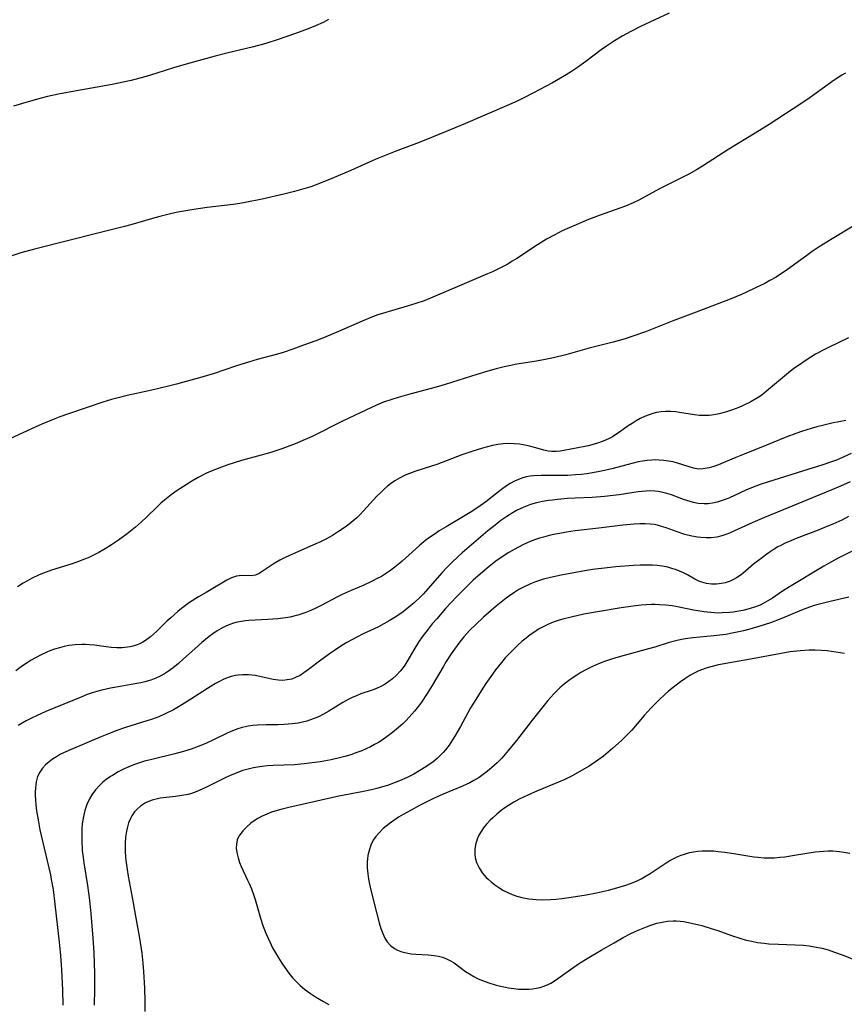
# Model space of a CAD drawing. Units: inches. Extents: x 2088261 to 2093701, y 159274 to 164711.
# Drawn here: x 2088836 to 2088954, y 162098 to 162239 of the extents above; entities that cross this region are included whole.
import ezdxf

# ---------------------------------------------------------------- set-up
doc = ezdxf.new("R2010")
doc.units = ezdxf.units.IN
doc.header["$MEASUREMENT"] = 0
doc.layers.add('c_14_T15S_R19E', color=146, linetype='Continuous')

msp = doc.modelspace()

# ---------------------------------------------------------------- linework, layer by layer
at = {"layer": 'c_14_T15S_R19E'}
for points in [[(2088929.41, 162240.14, 998), (2088925.28, 162238.23, 998), (2088923.9, 162237.53, 998), (2088922.68, 162236.86, 998), (2088921.56, 162236.19, 998), (2088920.41, 162235.43, 998), (2088919.66, 162234.89, 998), (2088917.45, 162233.24, 998), (2088916.25, 162232.37, 998), (2088915.28, 162231.72, 998), (2088914.42, 162231.18, 998), (2088912.7, 162230.2, 998), (2088909.97, 162228.74, 998), (2088908.57, 162228.04, 998), (2088907.71, 162227.62, 998), (2088906.09, 162226.88, 998), (2088900.26, 162224.36, 998), (2088897.46, 162223.21, 998), (2088894.34, 162221.9, 998), (2088893.23, 162221.47, 998), (2088890.19, 162220.34, 998), (2088888.49, 162219.67, 998), (2088887.34, 162219.18, 998), (2088883.84, 162217.63, 998), (2088881.12, 162216.46, 998), (2088879.36, 162215.76, 998), (2088878.09, 162215.31, 998), (2088877.42, 162215.1, 998), (2088875.79, 162214.64, 998), (2088874.27, 162214.26, 998), (2088871.13, 162213.54, 998), (2088868.69, 162213.03, 998), (2088867.93, 162212.89, 998), (2088867, 162212.75, 998), (2088863.27, 162212.31, 998), (2088861.39, 162212.06, 998), (2088859.67, 162211.78, 998), (2088858.82, 162211.61, 998), (2088857.83, 162211.39, 998), (2088856.51, 162211.05, 998), (2088855.44, 162210.75, 998), (2088852.34, 162209.83, 998), (2088851.26, 162209.54, 998), (2088847.82, 162208.69, 998), (2088838.56, 162206.36, 998), (2088836.62, 162205.82, 998), (2088835.16, 162205.35, 998)], [(2088880.62, 162239.22, 1000), (2088879.86, 162238.83, 1000), (2088878.77, 162238.33, 1000), (2088877.71, 162237.9, 1000), (2088875.93, 162237.26, 1000), (2088873.43, 162236.38, 1000), (2088871.68, 162235.83, 1000), (2088869.9, 162235.34, 1000), (2088866.11, 162234.42, 1000), (2088864.44, 162234, 1000), (2088860.6, 162232.96, 1000), (2088858.47, 162232.34, 1000), (2088856.08, 162231.57, 1000), (2088854.56, 162231.1, 1000), (2088853.63, 162230.84, 1000), (2088852.38, 162230.52, 1000), (2088851.26, 162230.26, 1000), (2088849.7, 162229.94, 1000), (2088844.56, 162229.02, 1000), (2088842, 162228.54, 1000), (2088840.43, 162228.2, 1000), (2088839.53, 162227.98, 1000), (2088837.64, 162227.46, 1000), (2088835.54, 162226.84, 1000)], [(2088954.62, 162231.57, 996), (2088954.11, 162231.26, 996), (2088953.01, 162230.54, 996), (2088949.56, 162228.09, 996), (2088948.36, 162227.26, 996), (2088947.15, 162226.46, 996), (2088943.71, 162224.21, 996), (2088941.71, 162222.95, 996), (2088937.94, 162220.66, 996), (2088934.18, 162218.26, 996), (2088933.31, 162217.73, 996), (2088932.2, 162217.11, 996), (2088931.08, 162216.52, 996), (2088927.99, 162214.98, 996), (2088925.03, 162213.39, 996), (2088924.23, 162213, 996), (2088923.13, 162212.53, 996), (2088922.34, 162212.24, 996), (2088919.37, 162211.17, 996), (2088917.84, 162210.59, 996), (2088915.42, 162209.58, 996), (2088914.07, 162208.97, 996), (2088913.02, 162208.44, 996), (2088911.85, 162207.78, 996), (2088910.55, 162206.98, 996), (2088907.59, 162205.04, 996), (2088906.94, 162204.63, 996), (2088906.28, 162204.24, 996), (2088905.16, 162203.64, 996), (2088904.12, 162203.14, 996), (2088903.39, 162202.81, 996), (2088899.4, 162201.13, 996), (2088895.91, 162199.62, 996), (2088894.34, 162198.99, 996), (2088893.12, 162198.57, 996), (2088891.91, 162198.19, 996), (2088888.85, 162197.32, 996), (2088887.72, 162196.95, 996), (2088886.93, 162196.66, 996), (2088885.46, 162196.07, 996), (2088882.05, 162194.56, 996), (2088879.91, 162193.68, 996), (2088878.83, 162193.25, 996), (2088877.07, 162192.6, 996), (2088875.54, 162192.06, 996), (2088874.15, 162191.59, 996), (2088873.32, 162191.34, 996), (2088870.45, 162190.56, 996), (2088869.17, 162190.19, 996), (2088867.46, 162189.65, 996), (2088864.13, 162188.54, 996), (2088862.49, 162188.05, 996), (2088858.88, 162187.04, 996), (2088857.74, 162186.74, 996), (2088856.57, 162186.45, 996), (2088855.38, 162186.17, 996), (2088851.4, 162185.31, 996), (2088850.73, 162185.14, 996), (2088849.59, 162184.83, 996), (2088848.36, 162184.44, 996), (2088843.44, 162182.8, 996), (2088842.19, 162182.35, 996), (2088841.49, 162182.08, 996), (2088839.64, 162181.31, 996), (2088838.67, 162180.87, 996), (2088833.81, 162178.62, 996)], [(2088955.73, 162209.66, 994), (2088952.72, 162207.86, 994), (2088950.84, 162206.69, 994), (2088949.85, 162206.01, 994), (2088949.08, 162205.47, 994), (2088947.38, 162204.21, 994), (2088946.14, 162203.32, 994), (2088945.31, 162202.77, 994), (2088944.69, 162202.38, 994), (2088943.78, 162201.86, 994), (2088943.07, 162201.47, 994), (2088941.76, 162200.82, 994), (2088940.44, 162200.21, 994), (2088939.72, 162199.89, 994), (2088938.12, 162199.23, 994), (2088933.25, 162197.34, 994), (2088929.84, 162196.06, 994), (2088926.01, 162194.54, 994), (2088924.35, 162193.94, 994), (2088923.07, 162193.53, 994), (2088921.39, 162193.05, 994), (2088917.95, 162192.18, 994), (2088914.6, 162191.25, 994), (2088912.85, 162190.81, 994), (2088911.65, 162190.56, 994), (2088910.39, 162190.32, 994), (2088907.57, 162189.88, 994), (2088906.47, 162189.68, 994), (2088905.78, 162189.53, 994), (2088904.64, 162189.25, 994), (2088903.42, 162188.91, 994), (2088901.87, 162188.44, 994), (2088897.35, 162187, 994), (2088896.04, 162186.63, 994), (2088892.27, 162185.6, 994), (2088890.59, 162185.12, 994), (2088889.71, 162184.85, 994), (2088888.53, 162184.45, 994), (2088887.5, 162184.03, 994), (2088886.8, 162183.72, 994), (2088882.72, 162181.8, 994), (2088878.31, 162179.57, 994), (2088877.3, 162179.1, 994), (2088875.88, 162178.5, 994), (2088873.97, 162177.79, 994), (2088872.39, 162177.27, 994), (2088871.02, 162176.87, 994), (2088868.2, 162176.09, 994), (2088867.14, 162175.78, 994), (2088866.24, 162175.48, 994), (2088865.35, 162175.17, 994), (2088864.48, 162174.84, 994), (2088863.83, 162174.57, 994), (2088863.2, 162174.28, 994), (2088862, 162173.66, 994), (2088861.08, 162173.15, 994), (2088860.25, 162172.65, 994), (2088858.99, 162171.83, 994), (2088858.11, 162171.2, 994), (2088857.15, 162170.43, 994), (2088856.64, 162169.98, 994), (2088856.11, 162169.48, 994), (2088854.58, 162167.99, 994), (2088853.89, 162167.34, 994), (2088853.01, 162166.57, 994), (2088851.81, 162165.62, 994), (2088850.58, 162164.72, 994), (2088849.57, 162164.03, 994), (2088848.7, 162163.48, 994), (2088847.75, 162162.93, 994), (2088847.02, 162162.55, 994), (2088846.26, 162162.2, 994), (2088845.72, 162161.97, 994), (2088844.86, 162161.64, 994), (2088843.98, 162161.34, 994), (2088841.01, 162160.41, 994), (2088839.85, 162159.98, 994), (2088839.23, 162159.72, 994), (2088838.16, 162159.22, 994), (2088837.47, 162158.85, 994), (2088836.94, 162158.54, 994), (2088836.12, 162158.03, 994)], [(2088955.03, 162193.66, 992), (2088952.21, 162192.31, 992), (2088951.51, 162191.95, 992), (2088950.34, 162191.31, 992), (2088949, 162190.49, 992), (2088947.88, 162189.72, 992), (2088947.25, 162189.26, 992), (2088946.48, 162188.66, 992), (2088945.6, 162187.94, 992), (2088943.32, 162186.02, 992), (2088942.63, 162185.48, 992), (2088942.12, 162185.13, 992), (2088941.55, 162184.78, 992), (2088940.98, 162184.46, 992), (2088939.88, 162183.93, 992), (2088939.36, 162183.7, 992), (2088938.33, 162183.3, 992), (2088937.45, 162183.02, 992), (2088936.56, 162182.79, 992), (2088935.78, 162182.64, 992), (2088935.09, 162182.57, 992), (2088934.4, 162182.55, 992), (2088933.72, 162182.57, 992), (2088933.03, 162182.64, 992), (2088930.85, 162183, 992), (2088930.33, 162183.06, 992), (2088929.63, 162183.11, 992), (2088928.93, 162183.11, 992), (2088928.24, 162183.06, 992), (2088927.56, 162182.96, 992), (2088927.03, 162182.83, 992), (2088926.51, 162182.66, 992), (2088925.88, 162182.41, 992), (2088925.26, 162182.11, 992), (2088924.66, 162181.78, 992), (2088924.1, 162181.43, 992), (2088923.54, 162181.05, 992), (2088922.28, 162180.15, 992), (2088921.62, 162179.72, 992), (2088921.26, 162179.5, 992), (2088920.7, 162179.21, 992), (2088919.93, 162178.88, 992), (2088919.13, 162178.59, 992), (2088918.34, 162178.35, 992), (2088917.82, 162178.22, 992), (2088917.3, 162178.11, 992), (2088914.33, 162177.54, 992), (2088913.77, 162177.45, 992), (2088913.21, 162177.38, 992), (2088912.58, 162177.38, 992), (2088912.07, 162177.45, 992), (2088911.44, 162177.6, 992), (2088910.3, 162177.93, 992), (2088909.2, 162178.22, 992), (2088908.73, 162178.32, 992), (2088907.97, 162178.44, 992), (2088907.2, 162178.51, 992), (2088906.4, 162178.53, 992), (2088905.61, 162178.49, 992), (2088904.86, 162178.39, 992), (2088904.1, 162178.24, 992), (2088903.41, 162178.07, 992), (2088902.67, 162177.87, 992), (2088901.15, 162177.4, 992), (2088899.74, 162176.9, 992), (2088896.15, 162175.56, 992), (2088895.53, 162175.34, 992), (2088892.99, 162174.54, 992), (2088892.24, 162174.26, 992), (2088891.59, 162173.99, 992), (2088890.8, 162173.6, 992), (2088890.13, 162173.2, 992), (2088889.5, 162172.76, 992), (2088889.08, 162172.43, 992), (2088888.66, 162172.06, 992), (2088888.11, 162171.54, 992), (2088887.57, 162170.99, 992), (2088885.66, 162168.89, 992), (2088885.15, 162168.37, 992), (2088884.67, 162167.91, 992), (2088884.18, 162167.47, 992), (2088883.62, 162167, 992), (2088883.03, 162166.56, 992), (2088882.23, 162166.02, 992), (2088881.2, 162165.39, 992), (2088880.36, 162164.92, 992), (2088879.5, 162164.49, 992), (2088878.42, 162163.99, 992), (2088875.05, 162162.51, 992), (2088874.34, 162162.16, 992), (2088873.69, 162161.83, 992), (2088873.1, 162161.5, 992), (2088872.71, 162161.26, 992), (2088871.16, 162160.21, 992), (2088870.72, 162159.94, 992), (2088870.18, 162159.71, 992), (2088869.56, 162159.61, 992), (2088868.26, 162159.63, 992), (2088867.86, 162159.61, 992), (2088867.45, 162159.54, 992), (2088866.78, 162159.32, 992), (2088866.1, 162158.98, 992), (2088863.11, 162157.23, 992), (2088862.03, 162156.58, 992), (2088860.77, 162155.76, 992), (2088860.18, 162155.35, 992), (2088859.61, 162154.92, 992), (2088859.06, 162154.48, 992), (2088858.06, 162153.61, 992), (2088857.5, 162153.09, 992), (2088856.02, 162151.64, 992), (2088855.6, 162151.24, 992), (2088855.16, 162150.86, 992), (2088854.47, 162150.34, 992), (2088854.06, 162150.09, 992), (2088853.63, 162149.87, 992), (2088853.13, 162149.67, 992), (2088852.62, 162149.51, 992), (2088852.25, 162149.43, 992), (2088851.88, 162149.37, 992), (2088851.12, 162149.31, 992), (2088850.34, 162149.31, 992), (2088849.56, 162149.36, 992), (2088848.48, 162149.48, 992), (2088847.17, 162149.66, 992), (2088846.37, 162149.74, 992), (2088845.87, 162149.76, 992), (2088845.36, 162149.77, 992), (2088844.38, 162149.72, 992), (2088843.48, 162149.61, 992), (2088842.83, 162149.49, 992), (2088842.14, 162149.31, 992), (2088841.45, 162149.11, 992), (2088840.77, 162148.86, 992), (2088840.32, 162148.67, 992), (2088839.5, 162148.28, 992), (2088838.7, 162147.86, 992), (2088838.11, 162147.52, 992), (2088837.54, 162147.16, 992), (2088836.86, 162146.7, 992), (2088835.91, 162146, 992)], [(2088954.68, 162181.84, 990), (2088952.68, 162181.45, 990), (2088951.5, 162181.19, 990), (2088950.52, 162180.94, 990), (2088949.72, 162180.71, 990), (2088948.49, 162180.32, 990), (2088947.52, 162179.97, 990), (2088946.24, 162179.48, 990), (2088943.33, 162178.29, 990), (2088940.11, 162177.03, 990), (2088938.91, 162176.54, 990), (2088937.44, 162175.9, 990), (2088936.46, 162175.5, 990), (2088935.78, 162175.26, 990), (2088935.11, 162175.07, 990), (2088934.82, 162175, 990), (2088934.2, 162174.9, 990), (2088933.59, 162174.89, 990), (2088932.85, 162175.01, 990), (2088932.1, 162175.23, 990), (2088930.56, 162175.73, 990), (2088929.95, 162175.9, 990), (2088929.3, 162176.03, 990), (2088928.64, 162176.13, 990), (2088927.97, 162176.18, 990), (2088927.4, 162176.19, 990), (2088926.9, 162176.17, 990), (2088926.25, 162176.11, 990), (2088925.59, 162176.02, 990), (2088924.93, 162175.9, 990), (2088924.24, 162175.75, 990), (2088923.32, 162175.51, 990), (2088921.38, 162174.98, 990), (2088920.13, 162174.67, 990), (2088918.93, 162174.42, 990), (2088917.61, 162174.21, 990), (2088916.81, 162174.12, 990), (2088916, 162174.05, 990), (2088914.91, 162173.98, 990), (2088913.98, 162173.96, 990), (2088911.06, 162173.97, 990), (2088909.99, 162173.92, 990), (2088909.49, 162173.86, 990), (2088908.98, 162173.76, 990), (2088908.47, 162173.62, 990), (2088907.85, 162173.4, 990), (2088907.24, 162173.13, 990), (2088906.65, 162172.81, 990), (2088906.24, 162172.56, 990), (2088905.59, 162172.12, 990), (2088904.95, 162171.64, 990), (2088903.15, 162170.21, 990), (2088902.02, 162169.39, 990), (2088900.91, 162168.66, 990), (2088899.72, 162167.94, 990), (2088897.46, 162166.63, 990), (2088896.49, 162166.03, 990), (2088895.89, 162165.63, 990), (2088895.23, 162165.17, 990), (2088894.59, 162164.7, 990), (2088893.73, 162164.01, 990), (2088892.6, 162163.01, 990), (2088891.17, 162161.69, 990), (2088890.87, 162161.43, 990), (2088890.13, 162160.83, 990), (2088889.35, 162160.26, 990), (2088888.78, 162159.88, 990), (2088888.2, 162159.52, 990), (2088887.53, 162159.15, 990), (2088886.9, 162158.83, 990), (2088885.61, 162158.24, 990), (2088883.88, 162157.52, 990), (2088882.61, 162156.95, 990), (2088881.92, 162156.6, 990), (2088879.59, 162155.33, 990), (2088878.85, 162154.96, 990), (2088878.13, 162154.63, 990), (2088877.39, 162154.34, 990), (2088876.84, 162154.14, 990), (2088876.27, 162153.97, 990), (2088875.7, 162153.82, 990), (2088875.13, 162153.69, 990), (2088874.49, 162153.58, 990), (2088873.37, 162153.43, 990), (2088871.97, 162153.33, 990), (2088869.24, 162153.2, 990), (2088868.77, 162153.16, 990), (2088868.17, 162153.08, 990), (2088867.57, 162152.97, 990), (2088867.05, 162152.82, 990), (2088866.54, 162152.65, 990), (2088865.95, 162152.4, 990), (2088865.38, 162152.11, 990), (2088864.69, 162151.71, 990), (2088864.08, 162151.29, 990), (2088863.56, 162150.9, 990), (2088862.53, 162150.07, 990), (2088861.51, 162149.17, 990), (2088859.91, 162147.7, 990), (2088859.17, 162147.06, 990), (2088858.41, 162146.44, 990), (2088857.73, 162145.96, 990), (2088857.16, 162145.59, 990), (2088856.57, 162145.26, 990), (2088855.91, 162144.95, 990), (2088855.22, 162144.68, 990), (2088854.36, 162144.43, 990), (2088853.78, 162144.29, 990), (2088852.39, 162144.03, 990), (2088850.83, 162143.78, 990), (2088849.46, 162143.54, 990), (2088848.19, 162143.25, 990), (2088847.5, 162143.06, 990), (2088846.82, 162142.85, 990), (2088846.1, 162142.59, 990), (2088845.33, 162142.29, 990), (2088840.2, 162140.16, 990), (2088838.87, 162139.57, 990), (2088838.22, 162139.26, 990), (2088837.38, 162138.84, 990), (2088836.79, 162138.52, 990), (2088836.23, 162138.18, 990)], [(2088955.45, 162177.12, 988), (2088954.3, 162176.57, 988), (2088953.31, 162176.15, 988), (2088952.64, 162175.9, 988), (2088951.39, 162175.48, 988), (2088948.46, 162174.57, 988), (2088945.88, 162173.75, 988), (2088943.58, 162173.06, 988), (2088942.43, 162172.68, 988), (2088941.77, 162172.44, 988), (2088940.47, 162171.92, 988), (2088937.91, 162170.74, 988), (2088937.28, 162170.48, 988), (2088936.68, 162170.27, 988), (2088936.25, 162170.14, 988), (2088935.57, 162170, 988), (2088934.98, 162169.93, 988), (2088934.39, 162169.91, 988), (2088933.54, 162169.97, 988), (2088932.87, 162170.1, 988), (2088932.37, 162170.24, 988), (2088931.43, 162170.55, 988), (2088929.71, 162171.19, 988), (2088929.06, 162171.39, 988), (2088928.29, 162171.59, 988), (2088927.82, 162171.68, 988), (2088927.36, 162171.73, 988), (2088926.59, 162171.75, 988), (2088926.09, 162171.73, 988), (2088924.97, 162171.61, 988), (2088922.22, 162171.2, 988), (2088921.37, 162171.09, 988), (2088920.14, 162170.95, 988), (2088918.39, 162170.81, 988), (2088915.96, 162170.72, 988), (2088914.84, 162170.66, 988), (2088913.39, 162170.53, 988), (2088912.68, 162170.45, 988), (2088912.14, 162170.37, 988), (2088911.26, 162170.22, 988), (2088910.39, 162170.04, 988), (2088909.54, 162169.8, 988), (2088908.84, 162169.54, 988), (2088908.18, 162169.26, 988), (2088907.54, 162168.94, 988), (2088907.05, 162168.67, 988), (2088906.16, 162168.11, 988), (2088905.31, 162167.51, 988), (2088904.47, 162166.87, 988), (2088903.43, 162166.03, 988), (2088902.43, 162165.19, 988), (2088899.79, 162162.9, 988), (2088899.21, 162162.38, 988), (2088898.23, 162161.46, 988), (2088897.58, 162160.8, 988), (2088896.91, 162160.07, 988), (2088894.85, 162157.72, 988), (2088894.22, 162157.03, 988), (2088893.81, 162156.6, 988), (2088892.91, 162155.75, 988), (2088892.42, 162155.33, 988), (2088891.3, 162154.46, 988), (2088890.68, 162154.01, 988), (2088890.05, 162153.59, 988), (2088889.32, 162153.14, 988), (2088888.58, 162152.72, 988), (2088887.77, 162152.31, 988), (2088885.51, 162151.25, 988), (2088884.79, 162150.89, 988), (2088883.98, 162150.46, 988), (2088883.27, 162150.06, 988), (2088882.57, 162149.64, 988), (2088881.49, 162148.93, 988), (2088880.92, 162148.54, 988), (2088879.52, 162147.51, 988), (2088877.78, 162146.18, 988), (2088877.11, 162145.7, 988), (2088876.57, 162145.35, 988), (2088876.02, 162145.07, 988), (2088875.37, 162144.83, 988), (2088874.73, 162144.69, 988), (2088874.09, 162144.63, 988), (2088873.48, 162144.65, 988), (2088872.74, 162144.75, 988), (2088870.8, 162145.2, 988), (2088870.16, 162145.32, 988), (2088869.19, 162145.44, 988), (2088868.35, 162145.45, 988), (2088867.69, 162145.4, 988), (2088867.32, 162145.33, 988), (2088866.73, 162145.18, 988), (2088866.15, 162144.98, 988), (2088865.58, 162144.74, 988), (2088865.03, 162144.47, 988), (2088864.48, 162144.17, 988), (2088863.34, 162143.48, 988), (2088860.8, 162141.83, 988), (2088859.63, 162141.11, 988), (2088858.44, 162140.43, 988), (2088857.25, 162139.83, 988), (2088856.34, 162139.43, 988), (2088855.3, 162139.04, 988), (2088854.64, 162138.82, 988), (2088851.58, 162137.87, 988), (2088850.22, 162137.4, 988), (2088849.41, 162137.1, 988), (2088847.96, 162136.51, 988), (2088843.81, 162134.76, 988), (2088843.05, 162134.42, 988), (2088842.31, 162134.05, 988), (2088841.7, 162133.71, 988), (2088841.13, 162133.34, 988), (2088840.66, 162132.99, 988), (2088840.15, 162132.54, 988), (2088839.71, 162132.05, 988), (2088839.31, 162131.48, 988), (2088839.02, 162130.86, 988), (2088838.81, 162130.13, 988), (2088838.74, 162129.66, 988), (2088838.69, 162129.18, 988), (2088838.68, 162128.68, 988), (2088838.68, 162128.18, 988), (2088838.71, 162127.5, 988), (2088838.77, 162126.82, 988), (2088838.87, 162125.98, 988), (2088839.07, 162124.69, 988), (2088839.35, 162123.24, 988), (2088839.7, 162121.62, 988), (2088840.84, 162116.8, 988), (2088840.97, 162116.15, 988), (2088841.22, 162114.7, 988), (2088841.49, 162112.61, 988), (2088842.12, 162107.16, 988), (2088842.29, 162105.26, 988), (2088842.43, 162103.2, 988), (2088842.56, 162100.3, 988), (2088842.61, 162098.16, 988)], [(2088955.31, 162173.06, 986), (2088953.9, 162172.43, 986), (2088952.66, 162171.91, 986), (2088943.01, 162167.94, 986), (2088941.38, 162167.23, 986), (2088938.76, 162166.03, 986), (2088938.01, 162165.71, 986), (2088937.48, 162165.5, 986), (2088936.94, 162165.32, 986), (2088936.22, 162165.14, 986), (2088935.38, 162165.03, 986), (2088934.66, 162165.02, 986), (2088933.94, 162165.07, 986), (2088933.44, 162165.13, 986), (2088932.64, 162165.28, 986), (2088931.63, 162165.54, 986), (2088930.55, 162165.89, 986), (2088928.96, 162166.47, 986), (2088928.31, 162166.68, 986), (2088927.71, 162166.85, 986), (2088927.25, 162166.94, 986), (2088926.74, 162167.02, 986), (2088925.97, 162167.06, 986), (2088925.18, 162167.06, 986), (2088924.36, 162167.01, 986), (2088922.75, 162166.84, 986), (2088919.34, 162166.41, 986), (2088915.95, 162166.02, 986), (2088914.69, 162165.84, 986), (2088913.98, 162165.72, 986), (2088913.13, 162165.56, 986), (2088912.42, 162165.4, 986), (2088911.4, 162165.14, 986), (2088910.84, 162164.97, 986), (2088910.28, 162164.79, 986), (2088909.52, 162164.51, 986), (2088908.46, 162164.04, 986), (2088907.82, 162163.72, 986), (2088907.19, 162163.37, 986), (2088906.46, 162162.94, 986), (2088905.36, 162162.22, 986), (2088904.6, 162161.69, 986), (2088903.64, 162160.95, 986), (2088902.72, 162160.19, 986), (2088901.34, 162158.97, 986), (2088900.27, 162157.94, 986), (2088898.97, 162156.6, 986), (2088897.4, 162154.9, 986), (2088896.12, 162153.46, 986), (2088895.49, 162152.72, 986), (2088894.88, 162151.97, 986), (2088894.06, 162150.86, 986), (2088893.54, 162150.09, 986), (2088892.85, 162149, 986), (2088892, 162147.54, 986), (2088891.57, 162146.83, 986), (2088891.17, 162146.27, 986), (2088890.91, 162145.94, 986), (2088890.38, 162145.36, 986), (2088889.8, 162144.84, 986), (2088889.29, 162144.45, 986), (2088888.75, 162144.1, 986), (2088888.15, 162143.77, 986), (2088887.51, 162143.48, 986), (2088886.89, 162143.25, 986), (2088885.28, 162142.69, 986), (2088884.66, 162142.44, 986), (2088884.04, 162142.17, 986), (2088883.43, 162141.88, 986), (2088882.71, 162141.48, 986), (2088880.7, 162140.24, 986), (2088879.92, 162139.78, 986), (2088879.22, 162139.43, 986), (2088878.59, 162139.16, 986), (2088877.94, 162138.92, 986), (2088877.53, 162138.79, 986), (2088876.93, 162138.63, 986), (2088876.32, 162138.51, 986), (2088875.46, 162138.39, 986), (2088874.29, 162138.31, 986), (2088873.43, 162138.29, 986), (2088871.72, 162138.28, 986), (2088870.48, 162138.23, 986), (2088869.81, 162138.17, 986), (2088869.15, 162138.07, 986), (2088868.29, 162137.89, 986), (2088867.67, 162137.7, 986), (2088866.9, 162137.41, 986), (2088866.13, 162137.06, 986), (2088864.3, 162136.18, 986), (2088863.08, 162135.61, 986), (2088862.01, 162135.16, 986), (2088860.99, 162134.79, 986), (2088859.89, 162134.44, 986), (2088858.63, 162134.1, 986), (2088855.35, 162133.33, 986), (2088854.32, 162133.05, 986), (2088853.6, 162132.84, 986), (2088853, 162132.64, 986), (2088852.4, 162132.42, 986), (2088851.39, 162131.99, 986), (2088850.53, 162131.54, 986), (2088849.71, 162131.04, 986), (2088849.42, 162130.86, 986), (2088848.82, 162130.42, 986), (2088848.36, 162130.04, 986), (2088847.92, 162129.63, 986), (2088847.31, 162128.98, 986), (2088846.79, 162128.26, 986), (2088846.43, 162127.66, 986), (2088846.06, 162126.85, 986), (2088845.77, 162126.01, 986), (2088845.57, 162125.17, 986), (2088845.47, 162124.63, 986), (2088845.4, 162124.09, 986), (2088845.34, 162123.42, 986), (2088845.32, 162122.83, 986), (2088845.32, 162121.7, 986), (2088845.41, 162120.29, 986), (2088845.53, 162119.26, 986), (2088845.64, 162118.49, 986), (2088846.15, 162115.29, 986), (2088846.43, 162113.18, 986), (2088846.62, 162111.26, 986), (2088846.92, 162107.74, 986), (2088847.04, 162105.65, 986), (2088847.13, 162102.69, 986), (2088847.15, 162100.42, 986), (2088847.11, 162098.16, 986)], [(2088955.05, 162168.08, 984), (2088954.1, 162167.59, 984), (2088952.83, 162167, 984), (2088951.97, 162166.64, 984), (2088950.72, 162166.14, 984), (2088947.58, 162164.93, 984), (2088946.78, 162164.61, 984), (2088945.99, 162164.26, 984), (2088945.37, 162163.95, 984), (2088944.96, 162163.73, 984), (2088944.25, 162163.3, 984), (2088943.56, 162162.85, 984), (2088942.54, 162162.1, 984), (2088941.47, 162161.25, 984), (2088940.3, 162160.26, 984), (2088939.67, 162159.75, 984), (2088939.02, 162159.3, 984), (2088938.7, 162159.11, 984), (2088938.1, 162158.83, 984), (2088937.38, 162158.6, 984), (2088936.52, 162158.44, 984), (2088936.15, 162158.41, 984), (2088935.44, 162158.42, 984), (2088934.75, 162158.51, 984), (2088934.07, 162158.68, 984), (2088933.61, 162158.86, 984), (2088933.08, 162159.12, 984), (2088932, 162159.73, 984), (2088931.45, 162160.01, 984), (2088930.88, 162160.27, 984), (2088930.29, 162160.5, 984), (2088929.91, 162160.62, 984), (2088929.19, 162160.82, 984), (2088928.44, 162160.97, 984), (2088927.68, 162161.08, 984), (2088927.01, 162161.13, 984), (2088926.12, 162161.15, 984), (2088925.22, 162161.13, 984), (2088924.27, 162161.09, 984), (2088921.75, 162160.89, 984), (2088919.69, 162160.66, 984), (2088918.42, 162160.49, 984), (2088917.55, 162160.35, 984), (2088913.93, 162159.7, 984), (2088912.42, 162159.37, 984), (2088911.41, 162159.1, 984), (2088910.83, 162158.93, 984), (2088910.25, 162158.73, 984), (2088909.54, 162158.45, 984), (2088909.15, 162158.28, 984), (2088908.53, 162157.98, 984), (2088907.89, 162157.63, 984), (2088907.28, 162157.25, 984), (2088906.52, 162156.74, 984), (2088906.04, 162156.38, 984), (2088905.57, 162156.02, 984), (2088904.63, 162155.24, 984), (2088902.82, 162153.66, 984), (2088901.7, 162152.64, 984), (2088900.82, 162151.78, 984), (2088900.01, 162150.87, 984), (2088899.44, 162150.17, 984), (2088898.67, 162149.11, 984), (2088898.19, 162148.41, 984), (2088897.5, 162147.36, 984), (2088897.03, 162146.59, 984), (2088895.49, 162143.92, 984), (2088894.78, 162142.76, 984), (2088893.95, 162141.52, 984), (2088893.54, 162140.95, 984), (2088892.96, 162140.23, 984), (2088892.18, 162139.35, 984), (2088891.75, 162138.91, 984), (2088891.31, 162138.48, 984), (2088890.66, 162137.88, 984), (2088889.82, 162137.18, 984), (2088889.02, 162136.58, 984), (2088888.31, 162136.09, 984), (2088887.77, 162135.75, 984), (2088887.21, 162135.44, 984), (2088886.63, 162135.13, 984), (2088886.03, 162134.85, 984), (2088885.4, 162134.57, 984), (2088884.7, 162134.29, 984), (2088883.84, 162133.99, 984), (2088882.96, 162133.73, 984), (2088882.41, 162133.58, 984), (2088881.01, 162133.26, 984), (2088879.43, 162132.97, 984), (2088877.93, 162132.76, 984), (2088877.16, 162132.67, 984), (2088875.78, 162132.56, 984), (2088872.72, 162132.43, 984), (2088871.86, 162132.38, 984), (2088871.16, 162132.31, 984), (2088870.47, 162132.22, 984), (2088869.89, 162132.11, 984), (2088869.32, 162131.98, 984), (2088868.38, 162131.72, 984), (2088867.53, 162131.42, 984), (2088866.46, 162130.97, 984), (2088865.83, 162130.67, 984), (2088863.28, 162129.4, 984), (2088862.55, 162129.05, 984), (2088861.8, 162128.73, 984), (2088861.42, 162128.58, 984), (2088861.05, 162128.46, 984), (2088860.55, 162128.32, 984), (2088859.64, 162128.14, 984), (2088858.73, 162128.01, 984), (2088856.57, 162127.75, 984), (2088855.96, 162127.63, 984), (2088855.56, 162127.53, 984), (2088855.25, 162127.43, 984), (2088854.47, 162127.08, 984), (2088853.75, 162126.61, 984), (2088853.3, 162126.23, 984), (2088852.9, 162125.8, 984), (2088852.51, 162125.24, 984), (2088852.3, 162124.86, 984), (2088852.04, 162124.24, 984), (2088851.86, 162123.65, 984), (2088851.72, 162123.04, 984), (2088851.6, 162122.21, 984), (2088851.54, 162121.3, 984), (2088851.53, 162120.77, 984), (2088851.54, 162120.23, 984), (2088851.6, 162119.3, 984), (2088851.68, 162118.54, 984), (2088851.81, 162117.58, 984), (2088851.97, 162116.62, 984), (2088852.69, 162112.79, 984), (2088853.03, 162110.87, 984), (2088853.58, 162107.72, 984), (2088853.91, 162105.56, 984), (2088854.07, 162104.14, 984), (2088854.17, 162102.96, 984), (2088854.29, 162100.58, 984), (2088854.35, 162098.62, 984), (2088854.34, 162097.21, 984)], [(2088955.5, 162163.06, 982), (2088953.49, 162162.06, 982), (2088952.21, 162161.38, 982), (2088951.5, 162160.98, 982), (2088946.61, 162158.01, 982), (2088945.63, 162157.39, 982), (2088944.17, 162156.41, 982), (2088943.52, 162156, 982), (2088942.86, 162155.62, 982), (2088942.41, 162155.4, 982), (2088941.76, 162155.14, 982), (2088940.86, 162154.86, 982), (2088939.93, 162154.65, 982), (2088939.38, 162154.54, 982), (2088938.56, 162154.42, 982), (2088938.02, 162154.35, 982), (2088936.96, 162154.28, 982), (2088936.43, 162154.27, 982), (2088935.88, 162154.29, 982), (2088935.33, 162154.33, 982), (2088934.38, 162154.44, 982), (2088933.48, 162154.58, 982), (2088932.86, 162154.69, 982), (2088930.32, 162155.22, 982), (2088929.82, 162155.3, 982), (2088928.91, 162155.41, 982), (2088928, 162155.47, 982), (2088927.4, 162155.49, 982), (2088926.84, 162155.48, 982), (2088926.11, 162155.46, 982), (2088925.38, 162155.4, 982), (2088924.22, 162155.28, 982), (2088922.53, 162155.04, 982), (2088919.13, 162154.47, 982), (2088917.2, 162154.09, 982), (2088915.38, 162153.68, 982), (2088914.18, 162153.38, 982), (2088913.63, 162153.23, 982), (2088913.07, 162153.05, 982), (2088912.53, 162152.85, 982), (2088911.83, 162152.55, 982), (2088911.26, 162152.27, 982), (2088910.71, 162151.95, 982), (2088910.01, 162151.51, 982), (2088909.48, 162151.13, 982), (2088908.91, 162150.69, 982), (2088908.35, 162150.23, 982), (2088907.73, 162149.68, 982), (2088906.82, 162148.79, 982), (2088905.94, 162147.84, 982), (2088905.4, 162147.21, 982), (2088904.56, 162146.16, 982), (2088904.09, 162145.53, 982), (2088903.16, 162144.2, 982), (2088902.48, 162143.16, 982), (2088901.7, 162141.9, 982), (2088900.97, 162140.68, 982), (2088900.59, 162140, 982), (2088899.52, 162138.02, 982), (2088898.73, 162136.64, 982), (2088898.4, 162136.11, 982), (2088897.91, 162135.38, 982), (2088897.37, 162134.69, 982), (2088897.06, 162134.33, 982), (2088896.71, 162133.97, 982), (2088896.17, 162133.46, 982), (2088895.6, 162132.98, 982), (2088894.99, 162132.52, 982), (2088894.35, 162132.09, 982), (2088893.35, 162131.49, 982), (2088892.86, 162131.22, 982), (2088891.88, 162130.73, 982), (2088890.81, 162130.25, 982), (2088890.2, 162130, 982), (2088889.08, 162129.6, 982), (2088888.36, 162129.37, 982), (2088887.56, 162129.15, 982), (2088886.8, 162128.97, 982), (2088885.41, 162128.68, 982), (2088882.12, 162128.04, 982), (2088874.98, 162126.44, 982), (2088873.83, 162126.16, 982), (2088873.31, 162126.02, 982), (2088872.49, 162125.76, 982), (2088871.8, 162125.49, 982), (2088871.15, 162125.19, 982), (2088870.52, 162124.85, 982), (2088870.15, 162124.62, 982), (2088869.53, 162124.17, 982), (2088868.96, 162123.69, 982), (2088868.39, 162123.11, 982), (2088867.98, 162122.58, 982), (2088867.8, 162122.31, 982), (2088867.58, 162121.81, 982), (2088867.45, 162121.17, 982), (2088867.43, 162120.59, 982), (2088867.51, 162119.99, 982), (2088867.69, 162119.24, 982), (2088867.92, 162118.56, 982), (2088868.16, 162117.98, 982), (2088869.07, 162116.05, 982), (2088869.3, 162115.55, 982), (2088869.61, 162114.78, 982), (2088869.89, 162113.99, 982), (2088870.13, 162113.25, 982), (2088870.89, 162110.6, 982), (2088871.3, 162109.4, 982), (2088871.68, 162108.44, 982), (2088871.94, 162107.81, 982), (2088872.22, 162107.19, 982), (2088872.64, 162106.34, 982), (2088873.04, 162105.61, 982), (2088873.46, 162104.9, 982), (2088873.94, 162104.14, 982), (2088874.38, 162103.51, 982), (2088874.98, 162102.7, 982), (2088875.55, 162102.02, 982), (2088876.16, 162101.38, 982), (2088876.59, 162100.97, 982), (2088877.22, 162100.43, 982), (2088878.06, 162099.8, 982), (2088878.78, 162099.32, 982), (2088879.9, 162098.65, 982), (2088880.7, 162098.23, 982)], [(2088955.11, 162156.55, 980), (2088952.42, 162155.93, 980), (2088951.49, 162155.7, 980), (2088950.16, 162155.33, 980), (2088949.46, 162155.1, 980), (2088948.54, 162154.76, 980), (2088945.38, 162153.46, 980), (2088943.89, 162152.89, 980), (2088942.38, 162152.38, 980), (2088940.94, 162151.95, 980), (2088940.02, 162151.71, 980), (2088939.36, 162151.56, 980), (2088938.42, 162151.37, 980), (2088937.52, 162151.22, 980), (2088935.76, 162151.01, 980), (2088932.79, 162150.72, 980), (2088931.74, 162150.58, 980), (2088931.13, 162150.48, 980), (2088930.53, 162150.35, 980), (2088929.38, 162150.05, 980), (2088927.34, 162149.4, 980), (2088926.42, 162149.13, 980), (2088922.96, 162148.2, 980), (2088921.42, 162147.76, 980), (2088920.14, 162147.32, 980), (2088919.29, 162146.98, 980), (2088918.43, 162146.6, 980), (2088917.39, 162146.08, 980), (2088916.77, 162145.74, 980), (2088916.16, 162145.37, 980), (2088915.52, 162144.96, 980), (2088914.97, 162144.56, 980), (2088914.43, 162144.15, 980), (2088913.74, 162143.56, 980), (2088912.88, 162142.72, 980), (2088912.02, 162141.76, 980), (2088911.48, 162141.1, 980), (2088909.8, 162138.96, 980), (2088907.54, 162136.02, 980), (2088906.39, 162134.62, 980), (2088905.42, 162133.52, 980), (2088904.76, 162132.83, 980), (2088904.03, 162132.14, 980), (2088903.65, 162131.81, 980), (2088902.98, 162131.28, 980), (2088902.22, 162130.75, 980), (2088901.43, 162130.28, 980), (2088900.87, 162129.99, 980), (2088899.8, 162129.49, 980), (2088897.04, 162128.34, 980), (2088895.68, 162127.71, 980), (2088893.68, 162126.71, 980), (2088892.47, 162126.07, 980), (2088891.31, 162125.42, 980), (2088890.66, 162125.03, 980), (2088889.98, 162124.59, 980), (2088889.34, 162124.12, 980), (2088888.9, 162123.77, 980), (2088888.47, 162123.41, 980), (2088887.82, 162122.76, 980), (2088887.4, 162122.26, 980), (2088887.05, 162121.74, 980), (2088886.7, 162121.03, 980), (2088886.44, 162120.3, 980), (2088886.28, 162119.55, 980), (2088886.21, 162119.08, 980), (2088886.18, 162118.64, 980), (2088886.18, 162117.78, 980), (2088886.25, 162116.92, 980), (2088886.35, 162116.18, 980), (2088886.49, 162115.45, 980), (2088886.69, 162114.58, 980), (2088887.51, 162111.39, 980), (2088887.91, 162109.91, 980), (2088888.14, 162109.13, 980), (2088888.41, 162108.4, 980), (2088888.72, 162107.71, 980), (2088889.05, 162107.2, 980), (2088889.52, 162106.67, 980), (2088890.07, 162106.24, 980), (2088890.49, 162106.02, 980), (2088891, 162105.82, 980), (2088891.54, 162105.66, 980), (2088892, 162105.57, 980), (2088892.46, 162105.5, 980), (2088893.12, 162105.44, 980), (2088894.88, 162105.33, 980), (2088895.78, 162105.25, 980), (2088896.37, 162105.16, 980), (2088896.94, 162105.02, 980), (2088897.54, 162104.79, 980), (2088898.12, 162104.49, 980), (2088898.6, 162104.18, 980), (2088900.26, 162102.96, 980), (2088900.8, 162102.61, 980), (2088901.42, 162102.24, 980), (2088902.05, 162101.93, 980), (2088902.7, 162101.66, 980), (2088903.59, 162101.33, 980), (2088904.5, 162101.05, 980), (2088905.23, 162100.87, 980), (2088905.95, 162100.71, 980), (2088906.42, 162100.62, 980), (2088907.17, 162100.51, 980), (2088907.81, 162100.45, 980), (2088908.45, 162100.42, 980), (2088909.31, 162100.43, 980), (2088909.83, 162100.48, 980), (2088910.35, 162100.56, 980), (2088910.91, 162100.69, 980), (2088911.45, 162100.86, 980), (2088912.05, 162101.1, 980), (2088912.45, 162101.31, 980), (2088912.82, 162101.52, 980), (2088913.48, 162101.95, 980), (2088915.6, 162103.5, 980), (2088916.54, 162104.13, 980), (2088917.67, 162104.83, 980), (2088919.67, 162105.99, 980), (2088921.52, 162107.08, 980), (2088922.82, 162107.81, 980), (2088923.92, 162108.38, 980), (2088924.97, 162108.86, 980), (2088926.14, 162109.36, 980), (2088926.76, 162109.59, 980), (2088927.62, 162109.86, 980), (2088928.39, 162110.04, 980), (2088929.17, 162110.15, 980), (2088929.95, 162110.21, 980), (2088930.41, 162110.21, 980), (2088930.96, 162110.18, 980), (2088931.43, 162110.12, 980), (2088931.91, 162110.03, 980), (2088933.03, 162109.79, 980), (2088934.07, 162109.52, 980), (2088935.4, 162109.12, 980), (2088936.33, 162108.81, 980), (2088938.29, 162108.11, 980), (2088939.49, 162107.72, 980), (2088940.42, 162107.46, 980), (2088941.22, 162107.28, 980), (2088942.02, 162107.12, 980), (2088942.98, 162107, 980), (2088943.66, 162106.94, 980), (2088945.02, 162106.86, 980), (2088947.4, 162106.79, 980), (2088948.63, 162106.71, 980), (2088949.42, 162106.62, 980), (2088950.2, 162106.51, 980), (2088951.3, 162106.29, 980), (2088952.16, 162106.04, 980), (2088953.06, 162105.74, 980), (2088954.3, 162105.28, 980), (2088956.13, 162104.55, 980)], [(2088954.48, 162148.48, 978), (2088951.98, 162148.84, 978), (2088951.18, 162148.92, 978), (2088950.29, 162148.96, 978), (2088949.4, 162148.96, 978), (2088948.12, 162148.88, 978), (2088946.7, 162148.7, 978), (2088945.41, 162148.49, 978), (2088941.04, 162147.69, 978), (2088937.8, 162147.12, 978), (2088936.43, 162146.84, 978), (2088935.17, 162146.53, 978), (2088934.53, 162146.33, 978), (2088933.61, 162145.98, 978), (2088933.06, 162145.72, 978), (2088932.34, 162145.32, 978), (2088931.64, 162144.87, 978), (2088931.01, 162144.43, 978), (2088929.96, 162143.62, 978), (2088929.29, 162143.07, 978), (2088928.82, 162142.66, 978), (2088927.91, 162141.82, 978), (2088926.86, 162140.76, 978), (2088925.81, 162139.62, 978), (2088924.03, 162137.52, 978), (2088923.24, 162136.68, 978), (2088922.56, 162136.01, 978), (2088921.35, 162134.91, 978), (2088920.68, 162134.34, 978), (2088920, 162133.8, 978), (2088918.83, 162132.97, 978), (2088917.92, 162132.37, 978), (2088916.83, 162131.71, 978), (2088915.61, 162131.03, 978), (2088914.45, 162130.46, 978), (2088913.54, 162130.05, 978), (2088910.57, 162128.83, 978), (2088909.15, 162128.21, 978), (2088907.94, 162127.62, 978), (2088907.15, 162127.18, 978), (2088906.39, 162126.73, 978), (2088905.86, 162126.37, 978), (2088905.34, 162125.99, 978), (2088904.72, 162125.49, 978), (2088904.14, 162124.96, 978), (2088903.78, 162124.6, 978), (2088903.26, 162124.05, 978), (2088902.84, 162123.54, 978), (2088902.47, 162123.02, 978), (2088902.15, 162122.46, 978), (2088901.9, 162121.88, 978), (2088901.67, 162121.07, 978), (2088901.57, 162120.4, 978), (2088901.57, 162119.73, 978), (2088901.63, 162119.27, 978), (2088901.82, 162118.57, 978), (2088902.19, 162117.78, 978), (2088902.65, 162117.08, 978), (2088903.21, 162116.42, 978), (2088903.47, 162116.16, 978), (2088903.9, 162115.78, 978), (2088904.44, 162115.36, 978), (2088905.01, 162114.97, 978), (2088905.69, 162114.57, 978), (2088906.39, 162114.22, 978), (2088906.93, 162113.99, 978), (2088907.61, 162113.76, 978), (2088908.3, 162113.57, 978), (2088909.31, 162113.37, 978), (2088910.34, 162113.26, 978), (2088911.3, 162113.23, 978), (2088912.43, 162113.26, 978), (2088913.23, 162113.32, 978), (2088914.04, 162113.41, 978), (2088915.35, 162113.58, 978), (2088917.5, 162113.93, 978), (2088918.98, 162114.21, 978), (2088920.69, 162114.6, 978), (2088921.92, 162114.92, 978), (2088923.21, 162115.31, 978), (2088923.72, 162115.49, 978), (2088924.22, 162115.69, 978), (2088924.82, 162115.96, 978), (2088925.36, 162116.23, 978), (2088925.88, 162116.52, 978), (2088926.66, 162116.99, 978), (2088928.94, 162118.5, 978), (2088929.48, 162118.83, 978), (2088930.15, 162119.2, 978), (2088930.64, 162119.43, 978), (2088931.1, 162119.61, 978), (2088931.56, 162119.77, 978), (2088932.29, 162119.97, 978), (2088932.88, 162120.09, 978), (2088933.48, 162120.18, 978), (2088934.13, 162120.23, 978), (2088934.79, 162120.24, 978), (2088935.77, 162120.21, 978), (2088936.39, 162120.16, 978), (2088937.34, 162120.05, 978), (2088938.63, 162119.87, 978), (2088941.52, 162119.39, 978), (2088942.09, 162119.31, 978), (2088942.99, 162119.23, 978), (2088943.74, 162119.22, 978), (2088944.48, 162119.25, 978), (2088945.23, 162119.31, 978), (2088945.92, 162119.38, 978), (2088947.32, 162119.59, 978), (2088950.29, 162120.09, 978), (2088950.88, 162120.16, 978), (2088951.46, 162120.2, 978), (2088952.12, 162120.22, 978), (2088952.79, 162120.21, 978), (2088953.75, 162120.13, 978), (2088954.39, 162120.05, 978), (2088955.25, 162119.89, 978)]]:
    msp.add_polyline3d(points, dxfattribs=at)

doc.saveas('drawing.dxf')
